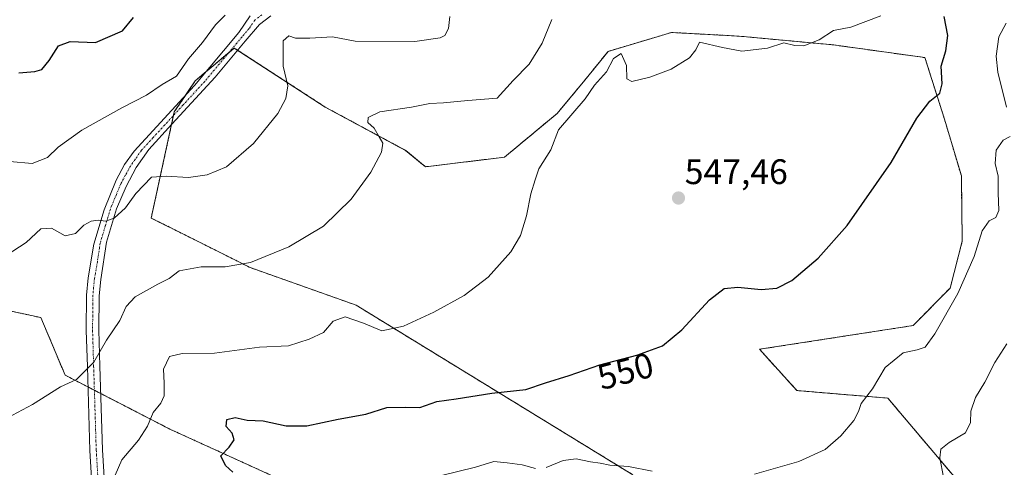
# Model space of a CAD drawing. Units: metres. Extents: x 611148 to 614614, y 4710815 to 4713183.
# Drawn here: x 612437 to 612715, y 4711481 to 4711607 of the extents above; entities that cross this region are included whole.
import ezdxf
from ezdxf.enums import TextEntityAlignment as Align

# ---------------------------------------------------------------- set-up
doc = ezdxf.new("R2010")
doc.units = ezdxf.units.M
doc.header["$MEASUREMENT"] = 0
doc.linetypes.add('TRAZO_Y_PUNTO', pattern=[1, 0.5, -0.25, 0, -0.25])
doc.linetypes.add('TRAZOS', pattern=[0.75, 0.5, -0.25])
for name, color, linetype, lineweight in [('Arbolado forestal', 92, 'TRAZOS', 0), ('Arbolado forestal CxS', 92, 'Continuous', 0), ('Camino', 19, 'Continuous', 0), ('Camino Cxs', 19, 'Continuous', 0), ('Camino eje', 39, 'TRAZO_Y_PUNTO', 13), ('Carátula', 7, 'Continuous', 5), ('Cultivos herbáceos CxS', 92, 'Continuous', 0), ('Curva de nivel maestra', 36, 'Continuous', 30), ('Curva de nivel normal', 36, 'Continuous', 0), ('Punto de cota en terreno', 7, 'Continuous', 0), ('Rótulo de curva de nivel directora', 19, 'Continuous', 0), ('Rótulo de punto de cota en terreno', 19, 'Continuous', 0)]:
    doc.layers.add(name, color=color, linetype=linetype, lineweight=lineweight)
doc.styles.add('Arial', font='txt', dxfattribs={"height": 0.2})

# ---------------------------------------------------------------- blocks, each defined once
blk = doc.blocks.new('*U152')
at = {"layer": 'Arbolado forestal CxS', "color": 92, "linetype": 'Continuous', "lineweight": 0}
for points in [[(612721.87, 4711371.96, 580.14), (612694.88, 4711390.97, 575.32), (612672.23, 4711404.79, 571.39), (612650.82, 4711416.69, 568.33), (612642.51, 4711430.77, 565.66), (612638.97, 4711441.38, 562.85), (612612.12, 4711445.43, 562.5), (612563.27, 4711439.04, 564.77), (612533.54, 4711460.03, 557.81), (612521.31, 4711472.28, 554.27), (612479.08, 4711491.5, 546.21), (612449.46, 4711506.75, 539.72), (612442.63, 4711523.01, 538.24), (612394.58, 4711533.33, 537.23)], [(612701.39, 4711477.52, 560.64), (612682.16, 4711500.26, 555.65), (612656.45, 4711502.39, 553.13), (612645.86, 4711514.05, 551.67), (612689.33, 4711520.77, 553.69), (612699.75, 4711531.35, 554.06), (612703.21, 4711544.63, 553.49), (612702.96, 4711563.07, 552.27), (612698.2, 4711579.06, 550.83), (612698.2, 4711579.06, 550.83), (612692.65, 4711596.48, 548.51), (612666.79, 4711600.07, 545.93), (612640.08, 4711602.54, 543.74), (612620.99, 4711603.57, 543.67), (612603.03, 4711598.23, 544.17), (612596.49, 4711590.1, 543.83), (612588.65, 4711580.73, 543.95), (612573.73, 4711568.33, 543.5), (612551.37, 4711565.63, 541.99), (612545.79, 4711570.24, 541.08), (612523.06, 4711582.48, 536.76), (612497.28, 4711599.19, 532.19), (612486.25, 4711589.88, 531.99), (612480.34, 4711581.11, 532.43), (612473.81, 4711551.15, 536.88), (612484.3, 4711545.9, 537.85), (612501.79, 4711537.16, 540.24), (612531.8, 4711526.5, 543.93), (612610.07, 4711478.57, 555.28)]]:
    blk.add_polyline3d(points, dxfattribs=at)
blk = doc.blocks.new('*U162')
at = {"layer": 'Curva de nivel normal', "color": 36, "linetype": 'Continuous', "lineweight": 0}
blk.add_polyline3d([(612715.8, 4711515.63, 560), (612712.46, 4711510.33, 560), (612709.62, 4711504.78, 560), (612707, 4711500.45, 560), (612705.65, 4711496.59, 560), (612705.54, 4711493.36, 560), (612704.09, 4711490.45, 560), (612699.55, 4711487.76, 560), (612697.11, 4711485.8, 560), (612696.91, 4711483.35, 560), (612697.94, 4711477.88, 560)], dxfattribs=at)
blk = doc.blocks.new('*U203')
at = {"layer": 'Curva de nivel maestra', "color": 36, "linetype": 'Continuous', "lineweight": 30}
blk.add_polyline3d([(612496.87, 4711479.34, 550), (612494.8, 4711481.24, 550), (612493.55, 4711483.98, 550), (612495.89, 4711486.4, 550), (612497.3, 4711488.45, 550), (612496.74, 4711490.4, 550), (612495.04, 4711492.28, 550), (612495.25, 4711494.23, 550), (612497.6, 4711494.75, 550), (612500.96, 4711494.06, 550), (612505.46, 4711493.88, 550), (612511.95, 4711492.45, 550), (612517.84, 4711492.45, 550), (612526.67, 4711494.34, 550), (612534.5, 4711495.68, 550), (612540.49, 4711497.56, 550), (612545.78, 4711497.71, 550), (612549.76, 4711497.58, 550), (612554.61, 4711499.32, 550), (612560.11, 4711500.08, 550), (612570.2, 4711501.66, 550), (612579.78, 4711502.71, 550), (612585.35, 4711504.56, 550), (612592.02, 4711506.69, 550), (612600.71, 4711509.62, 550), (612611.18, 4711512.4, 550), (612618.39, 4711515.01, 550), (612623.86, 4711519.51, 550), (612631.69, 4711528.04, 550), (612635.86, 4711531.23, 550), (612639.74, 4711531.64, 550), (612646.36, 4711530.98, 550), (612650.77, 4711531.31, 550), (612654.99, 4711533.5, 550), (612662.43, 4711539.82, 550), (612670.63, 4711549.04, 550), (612683.07, 4711566.84, 550), (612690.34, 4711579.36, 550), (612694.06, 4711584.18, 550), (612696.91, 4711586.45, 550), (612697.51, 4711589.1, 550), (612697.26, 4711594.04, 550), (612698.54, 4711598.36, 550), (612699.09, 4711602.76, 550), (612698.11, 4711608.12, 550)], dxfattribs=at)
blk = doc.blocks.new('5PATER')
at = {"layer": 'Carátula', "linetype": 'Continuous', "lineweight": 5}
h = blk.add_hatch(color=250, dxfattribs=at)
edge = h.paths.add_edge_path()
edge.add_ellipse((0, 0.01), major_axis=(-1.33, -1.34), ratio=0.999422, start_angle=0, end_angle=360)

msp = doc.modelspace()

# ---------------------------------------------------------------- linework, layer by layer
at = {"layer": 'Arbolado forestal', "color": 92, "linetype": 'TRAZOS', "lineweight": 0}
for points in [[(612701.39, 4711477.52, 560.64), (612682.16, 4711500.26, 555.65), (612656.45, 4711502.39, 553.13), (612645.86, 4711514.05, 551.67), (612689.33, 4711520.77, 553.69), (612699.75, 4711531.35, 554.06), (612703.21, 4711544.63, 553.49), (612702.96, 4711563.07, 552.27), (612698.2, 4711579.06, 550.83), (612692.65, 4711596.48, 548.51), (612666.79, 4711600.07, 545.93), (612640.08, 4711602.54, 543.74), (612620.98, 4711603.58, 543.67), (612603.03, 4711598.23, 544.17), (612596.49, 4711590.11, 543.83), (612588.65, 4711580.73, 543.95), (612573.73, 4711568.33, 543.5), (612551.37, 4711565.63, 541.99), (612545.78, 4711570.24, 541.08), (612523.06, 4711582.48, 536.75), (612498.25, 4711598.56, 532.33), (612497.28, 4711599.19, 532.19), (612495.82, 4711597.95, 532.14), (612489.31, 4711592.47, 531.99), (612486.25, 4711589.88, 531.99), (612483.47, 4711585.76, 531.99), (612480.33, 4711581.11, 532.43), (612480.13, 4711580.15, 532.48), (612479.56, 4711577.55, 532.68), (612473.81, 4711551.15, 536.88), (612484.3, 4711545.9, 537.85), (612501.79, 4711537.16, 540.24), (612531.8, 4711526.5, 543.93), (612610.07, 4711478.57, 555.28)], [(612509.49, 4711477.65, 551.94), (612479.08, 4711491.5, 546.21), (612459.56, 4711501.55, 541.16), (612457.74, 4711502.48, 540.81), (612455.93, 4711503.42, 540.47), (612449.46, 4711506.75, 539.72), (612442.63, 4711523.01, 538.24), (612394.58, 4711533.33, 537.23)]]:
    msp.add_polyline3d(points, dxfattribs=at)
at = {"layer": 'Camino', "color": 19, "linetype": 'Continuous', "lineweight": 0}
for points in [[(612457.34, 4711471.28, 544.41), (612456.48, 4711485.49, 542.83), (612455.75, 4711509.17, 539.98), (612455.44, 4711519.41, 539.08), (612455.55, 4711529.35, 537.95), (612455.98, 4711534.25, 537.34), (612457.62, 4711543.77, 536.14), (612460.53, 4711553.49, 534.48), (612463.93, 4711561.87, 533.65), (612466.27, 4711566.28, 533.11), (612468.98, 4711570.01, 532.84), (612486.04, 4711588.55, 532.14), (612498.58, 4711603.54, 531.93), (612501.8, 4711608.3, 531.67)], [(612507.62, 4711608.27, 531.58), (612504.44, 4711605.82, 531.98), (612500.43, 4711601.16, 532.28), (612491.88, 4711590.96, 532.35), (612479.65, 4711577.65, 532.68), (612473.13, 4711570.54, 533.1), (612469.56, 4711565.4, 533.48), (612466.71, 4711560.09, 533.78), (612463.99, 4711553.78, 534.61), (612461.15, 4711544.34, 535.87), (612459.53, 4711533.79, 537.73), (612459.12, 4711529.17, 538.38), (612459.01, 4711519.44, 539.46), (612459.32, 4711509.28, 540.54), (612460.05, 4711485.66, 543.13), (612460.9, 4711471.6, 545.14), (612461.46, 4711466.89, 545.32), (612462.95, 4711458.89, 546.54), (612464.2, 4711454.13, 547.37), (612465.43, 4711450.48, 547.93)]]:
    msp.add_polyline3d(points, dxfattribs=at)
at = {"layer": 'Camino Cxs', "color": 19, "linetype": 'Continuous', "lineweight": 0}
for points in [[(612457.34, 4711471.28, 544.41), (612456.48, 4711485.49, 542.83), (612455.75, 4711509.17, 539.98), (612455.44, 4711519.41, 539.08), (612455.55, 4711529.35, 537.95), (612455.98, 4711534.25, 537.34), (612457.62, 4711543.77, 536.14), (612460.53, 4711553.49, 534.48), (612463.93, 4711561.87, 533.65), (612466.27, 4711566.28, 533.11), (612468.98, 4711570.01, 532.84), (612486.04, 4711588.55, 532.14), (612498.58, 4711603.54, 531.93), (612501.8, 4711608.3, 531.67)], [(612507.62, 4711608.27, 531.58), (612504.44, 4711605.82, 531.98), (612500.43, 4711601.16, 532.28), (612491.88, 4711590.96, 532.35), (612479.65, 4711577.65, 532.68), (612473.13, 4711570.54, 533.1), (612469.56, 4711565.4, 533.48), (612466.71, 4711560.09, 533.78), (612463.99, 4711553.78, 534.61), (612461.15, 4711544.34, 535.87), (612459.53, 4711533.79, 537.73), (612459.12, 4711529.17, 538.38), (612459.01, 4711519.44, 539.46), (612459.32, 4711509.28, 540.54), (612460.05, 4711485.66, 543.13), (612460.9, 4711471.6, 545.14)]]:
    msp.add_polyline3d(points, dxfattribs=at)
at = {"layer": 'Camino eje', "color": 39, "linetype": 'TRAZO_Y_PUNTO', "lineweight": 13}
msp.add_polyline3d([(612505.1, 4711608.59, 531.55), (612503.12, 4711607.06, 531.79), (612501.51, 4711604.68, 532.01), (612499.51, 4711602.35, 532.1), (612495.23, 4711597.25, 532.14), (612488.96, 4711589.76, 532.24), (612482.85, 4711583.1, 532.46), (612474.32, 4711573.83, 532.79), (612471.06, 4711570.28, 532.93), (612469.27, 4711567.71, 533.1), (612467.92, 4711565.84, 533.28), (612466.49, 4711563.19, 533.43), (612465.32, 4711560.98, 533.67), (612463.96, 4711557.83, 533.99), (612462.26, 4711553.64, 534.52), (612460.84, 4711548.92, 535.06), (612459.39, 4711544.06, 536), (612458.58, 4711538.78, 537.03), (612457.76, 4711534.02, 537.51), (612457.54, 4711531.57, 537.81), (612457.34, 4711529.26, 538.09), (612457.23, 4711519.43, 539.22), (612457.54, 4711509.23, 540.23), (612458.27, 4711485.58, 542.98), (612459.12, 4711471.44, 544.77)], dxfattribs=at)
at = {"layer": 'Cultivos herbáceos CxS', "color": 92, "linetype": 'Continuous', "lineweight": 0}
for points in [[(612701.39, 4711477.52, 560.64), (612682.16, 4711500.26, 555.65), (612656.45, 4711502.39, 553.13), (612645.86, 4711514.05, 551.67), (612689.33, 4711520.77, 553.69), (612699.75, 4711531.35, 554.06), (612703.21, 4711544.63, 553.49), (612702.96, 4711563.07, 552.27), (612698.2, 4711579.06, 550.83), (612692.65, 4711596.48, 548.51), (612666.79, 4711600.07, 545.93), (612640.08, 4711602.54, 543.74), (612620.98, 4711603.58, 543.67), (612603.03, 4711598.23, 544.17), (612596.49, 4711590.11, 543.83), (612588.65, 4711580.73, 543.95), (612573.73, 4711568.33, 543.5), (612551.37, 4711565.63, 541.99), (612545.78, 4711570.24, 541.08), (612523.06, 4711582.48, 536.75), (612498.25, 4711598.56, 532.33), (612497.28, 4711599.19, 532.19), (612495.82, 4711597.95, 532.14), (612489.31, 4711592.47, 531.99), (612486.25, 4711589.88, 531.99), (612483.47, 4711585.76, 531.99), (612480.33, 4711581.11, 532.43), (612480.13, 4711580.15, 532.48), (612479.56, 4711577.55, 532.68), (612473.81, 4711551.15, 536.88), (612484.3, 4711545.9, 537.85), (612501.79, 4711537.16, 540.24), (612531.8, 4711526.5, 543.93), (612610.07, 4711478.57, 555.28)], [(612610.07, 4711478.57, 555.28), (612531.8, 4711526.5, 543.93), (612501.79, 4711537.16, 540.24), (612484.3, 4711545.9, 537.85), (612473.81, 4711551.15, 536.88), (612480.34, 4711581.11, 532.43), (612486.25, 4711589.88, 531.99), (612497.28, 4711599.19, 532.19), (612523.06, 4711582.48, 536.76), (612545.79, 4711570.24, 541.08), (612551.37, 4711565.63, 541.99), (612573.73, 4711568.33, 543.5), (612588.65, 4711580.73, 543.95), (612596.49, 4711590.1, 543.83), (612603.03, 4711598.23, 544.17), (612620.99, 4711603.57, 543.67), (612640.08, 4711602.54, 543.74), (612666.79, 4711600.07, 545.93), (612692.65, 4711596.48, 548.51), (612698.2, 4711579.06, 550.83), (612698.2, 4711579.06, 550.83), (612702.96, 4711563.07, 552.27), (612703.21, 4711544.63, 553.49), (612699.75, 4711531.35, 554.06), (612689.33, 4711520.77, 553.69), (612645.86, 4711514.05, 551.67), (612656.45, 4711502.39, 553.13), (612682.16, 4711500.26, 555.65), (612701.39, 4711477.52, 560.64)], [(612394.58, 4711533.33, 537.23), (612442.63, 4711523.01, 538.24), (612449.46, 4711506.75, 539.72), (612479.08, 4711491.5, 546.21), (612521.31, 4711472.28, 554.27), (612533.54, 4711460.03, 557.81), (612563.27, 4711439.04, 564.77), (612612.12, 4711445.43, 562.5), (612638.97, 4711441.38, 562.85), (612642.51, 4711430.77, 565.66), (612650.82, 4711416.69, 568.33), (612672.23, 4711404.79, 571.39), (612694.88, 4711390.97, 575.32), (612721.87, 4711371.96, 580.14)], [(612509.49, 4711477.65, 551.94), (612479.08, 4711491.5, 546.21), (612459.56, 4711501.55, 541.16), (612457.74, 4711502.48, 540.81), (612455.93, 4711503.42, 540.47), (612449.46, 4711506.75, 539.72), (612442.63, 4711523.01, 538.24), (612394.58, 4711533.33, 537.23)]]:
    msp.add_polyline3d(points, dxfattribs=at)
at = {"layer": 'Curva de nivel maestra', "color": 36, "linetype": 'Continuous', "lineweight": 30}
msp.add_polyline3d([(612436.37, 4711592.16, 525), (612440.86, 4711592.55, 525), (612442.87, 4711593.1, 525), (612444.96, 4711595.7, 525), (612447.55, 4711599.78, 525), (612450.86, 4711601.03, 525), (612458.08, 4711600.76, 525), (612465.72, 4711604.06, 525), (612468.82, 4711607.78, 525)], dxfattribs=at)
at = {"layer": 'Curva de nivel normal', "color": 36, "linetype": 'Continuous', "lineweight": 0}
for points in [[(612433.82, 4711567.11, 530), (612440.19, 4711566.58, 530), (612444.53, 4711568.27, 530), (612447.53, 4711571.18, 530), (612454.19, 4711575.97, 530), (612465.53, 4711582.27, 530), (612472.53, 4711585.85, 530), (612476.92, 4711588.88, 530), (612480.98, 4711591.26, 530), (612484.34, 4711596.12, 530), (612488.3, 4711600.78, 530), (612491.99, 4711605.78, 530), (612494.74, 4711608.45, 530)], [(612430.28, 4711493.21, 540), (612440.28, 4711498.45, 540), (612448.19, 4711503.43, 540), (612452.69, 4711505.56, 540), (612457.6, 4711510.45, 540), (612461.14, 4711516.61, 540), (612464.95, 4711522.2, 540), (612466.72, 4711526.12, 540), (612469.25, 4711528.9, 540), (612475.71, 4711532.45, 540), (612478.86, 4711534.03, 540), (612481.72, 4711536.24, 540), (612487.95, 4711537.34, 540), (612494.72, 4711537.33, 540), (612501.93, 4711538.61, 540), (612512.78, 4711542.97, 540), (612522.53, 4711548.85, 540), (612530.42, 4711556.45, 540), (612535.94, 4711564.12, 540), (612538.97, 4711569.78, 540), (612539.34, 4711572.34, 540), (612538.28, 4711574.08, 540), (612536.92, 4711576.52, 540), (612535.06, 4711578.14, 540), (612535.14, 4711579.54, 540), (612538.51, 4711581.2, 540), (612547.47, 4711582.44, 540), (612552.66, 4711583.54, 540), (612556.47, 4711583.69, 540), (612563.35, 4711584.37, 540), (612571.7, 4711585.06, 540), (612576.23, 4711589.98, 540), (612580.68, 4711594.65, 540), (612584.43, 4711600.56, 540), (612587.17, 4711607.26, 540)], [(612558.26, 4711608.12, 535), (612557.94, 4711604.66, 535), (612556.89, 4711602.76, 535), (612555.53, 4711602.1, 535), (612548.37, 4711601, 535), (612531.55, 4711601.14, 535), (612525.11, 4711602.31, 535), (612518.68, 4711601.93, 535), (612514.62, 4711601.94, 535), (612512.76, 4711602.59, 535), (612511.1, 4711601.18, 535), (612511.15, 4711594.09, 535), (612512.5, 4711588.46, 535), (612511.91, 4711584.96, 535), (612509.64, 4711580.71, 535), (612502.76, 4711572.2, 535), (612495.12, 4711565.62, 535), (612489.65, 4711563.34, 535), (612484.37, 4711562.62, 535), (612478.02, 4711562.94, 535), (612473.94, 4711562.73, 535), (612469.45, 4711558.1, 535), (612466.57, 4711554.03, 535), (612463.38, 4711551.14, 535), (612460.91, 4711550.24, 535), (612458.85, 4711550.56, 535), (612456.82, 4711550.3, 535), (612454.77, 4711549.15, 535), (612452.36, 4711546.78, 535), (612449.46, 4711546.12, 535), (612445.62, 4711548.28, 535), (612442.6, 4711548.09, 535), (612438.42, 4711544.24, 535), (612432.75, 4711540.6, 535)], [(612462.7, 4711476.29, 545), (612465.55, 4711482.82, 545), (612470.19, 4711488.4, 545), (612472.74, 4711492.36, 545), (612474.39, 4711496.16, 545), (612476.53, 4711498.79, 545), (612477.48, 4711500.87, 545), (612477.49, 4711504.45, 545), (612477.31, 4711508.48, 545), (612478.97, 4711512.01, 545), (612482.61, 4711512.9, 545), (612491.7, 4711512.96, 545), (612504.41, 4711514.67, 545), (612512.67, 4711515.05, 545), (612518.53, 4711516.9, 545), (612522.58, 4711518.76, 545), (612525.32, 4711521.98, 545), (612528.69, 4711523.22, 545), (612533.87, 4711521.46, 545), (612539.01, 4711519.27, 545), (612545.18, 4711520.62, 545), (612553.75, 4711524.56, 545), (612562.34, 4711529.28, 545), (612569.14, 4711534.44, 545), (612575.54, 4711541.55, 545), (612578.25, 4711546.23, 545), (612579.93, 4711551.81, 545), (612581.2, 4711557.94, 545), (612582.37, 4711561.94, 545), (612583.48, 4711565.07, 545), (612586.88, 4711570.45, 545), (612589, 4711576.08, 545), (612596.53, 4711584.85, 545), (612599.23, 4711588.69, 545), (612602.58, 4711592.48, 545), (612604.55, 4711596.18, 545), (612606.74, 4711597.67, 545), (612608.26, 4711594.25, 545), (612608.34, 4711590.44, 545), (612609.74, 4711589.76, 545), (612614.86, 4711590.91, 545), (612620.86, 4711593.23, 545), (612626.06, 4711596.44, 545), (612627.85, 4711598.68, 545), (612628.86, 4711600.84, 545), (612635.37, 4711599.35, 545), (612640.88, 4711598.3, 545), (612648.12, 4711599.1, 545), (612652.72, 4711600.69, 545), (612655.83, 4711599.91, 545), (612658.44, 4711599.8, 545), (612662.71, 4711601.46, 545), (612666.82, 4711604.14, 545), (612671.71, 4711605.08, 545), (612680.23, 4711608.25, 545)], [(612715.66, 4711606.17, 555), (612713.52, 4711602.34, 555), (612712.84, 4711596.84, 555), (612713.26, 4711592.39, 555), (612715.72, 4711582.44, 555)], [(612716.77, 4711574.18, 555), (612714.77, 4711573.12, 555), (612712.84, 4711570.29, 555), (612712.55, 4711566.58, 555), (612713.35, 4711562.98, 555), (612713.38, 4711558.25, 555), (612713.52, 4711553.24, 555), (612712.68, 4711551.28, 555), (612710.85, 4711550.34, 555), (612708.84, 4711547.5, 555), (612706.58, 4711540.23, 555), (612701.96, 4711529.81, 555), (612695.44, 4711518.45, 555), (612692.71, 4711514.68, 555), (612690.51, 4711513.92, 555), (612686.53, 4711513.02, 555), (612681.38, 4711508.9, 555), (612677.82, 4711502.92, 555), (612674.67, 4711498.78, 555), (612673.89, 4711496.45, 555), (612672.58, 4711493.92, 555), (612668.91, 4711489.56, 555), (612664.48, 4711485.77, 555), (612656.99, 4711482.34, 555), (612644.43, 4711478.8, 555)], [(612615.53, 4711479.65, 555), (612608.86, 4711480.9, 555), (612603.53, 4711481.3, 555), (612600.8, 4711481.9, 555), (612598.09, 4711482.28, 555), (612594.06, 4711483.09, 555), (612590.34, 4711482.66, 555), (612585.53, 4711480.67, 555)], [(612582.53, 4711480.35, 555), (612578.77, 4711481.39, 555), (612574.49, 4711482, 555), (612570.77, 4711482.35, 555), (612565.5, 4711480.75, 555), (612546.7, 4711476.12, 555)]]:
    msp.add_polyline3d(points, dxfattribs=at)

# ---------------------------------------------------------------- block references
at = {"layer": 'Arbolado forestal CxS', "color": 92, "linetype": 'Continuous', "lineweight": 0}
msp.add_blockref('*U152', (0, 0), dxfattribs=at)
at = {"layer": 'Curva de nivel maestra', "color": 36, "linetype": 'Continuous', "lineweight": 30}
msp.add_blockref('*U203', (0, 0), dxfattribs=at)
at = {"layer": 'Curva de nivel normal', "color": 36, "linetype": 'Continuous', "lineweight": 0}
msp.add_blockref('*U162', (0, 0), dxfattribs=at)
at = {"layer": 'Punto de cota en terreno', "linetype": 'Continuous', "lineweight": 0}
msp.add_blockref('5PATER', (612622.96, 4711556.79, 547.46), dxfattribs=at)

# ---------------------------------------------------------------- texts
at = {"layer": 'Rótulo de curva de nivel directora', "color": 19, "linetype": 'Continuous', "lineweight": 0, "style": 'Arial'}
msp.add_text('550', height=7, rotation=14.8701, dxfattribs=at).set_placement((612607.94, 4711507.89), align=Align.MIDDLE_CENTER)
at = {"layer": 'Rótulo de punto de cota en terreno', "color": 19, "linetype": 'Continuous', "lineweight": 0, "style": 'Arial'}
msp.add_text('547,46', height=7, dxfattribs=at).set_placement((612624.72, 4711558.55), align=Align.BOTTOM_LEFT)

doc.saveas('drawing.dxf')
